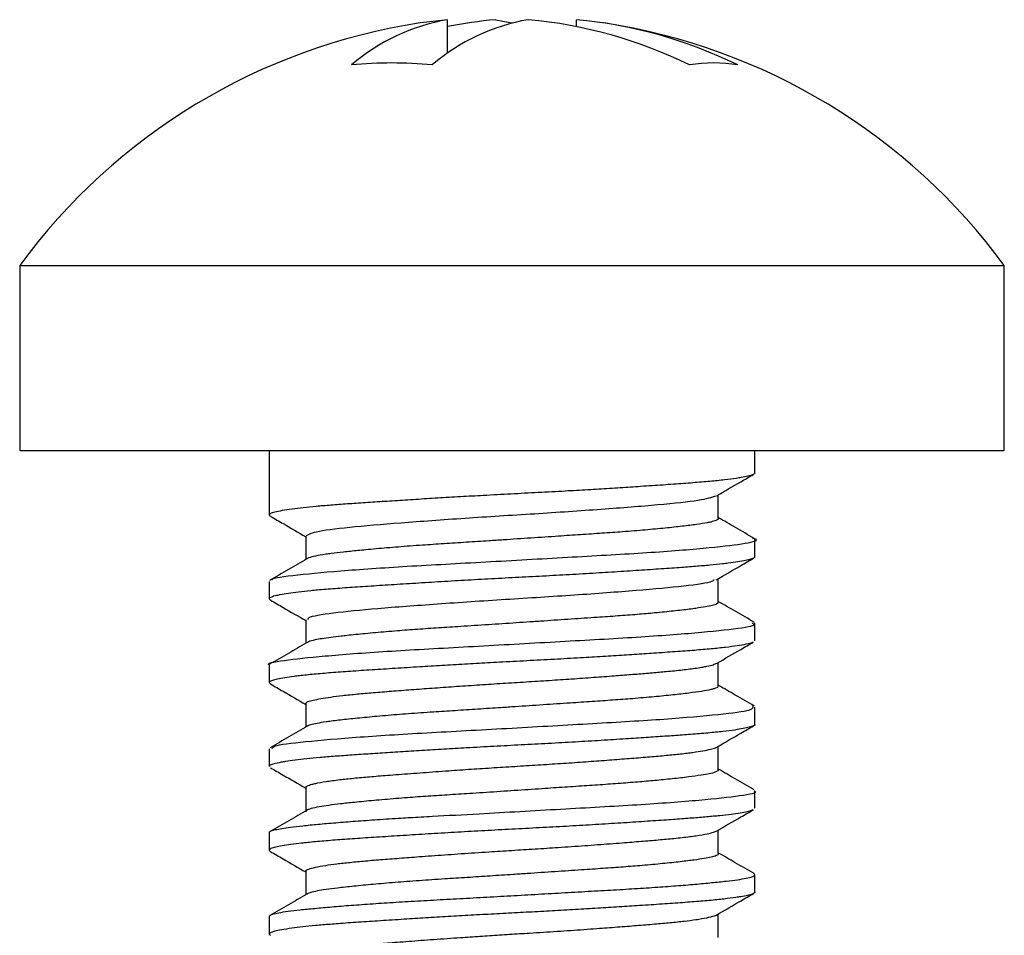
# Model space of a CAD drawing. Units: inches. Extents: x 5 to 302, y 4 to 193.
# Drawn here: x 145 to 145, y 40 to 40 of the extents above; entities that cross this region are included whole.
import ezdxf

# ---------------------------------------------------------------- set-up
doc = ezdxf.new("R2010")
doc.units = ezdxf.units.IN
doc.header["$LTSCALE"] = 18
doc.header["$MEASUREMENT"] = 0

msp = doc.modelspace()

# ---------------------------------------------------------------- linework, layer by layer
for p, q in [((144.6954898413079, 40.37179604650495), (144.6954898413079, 40.38430759156658)), ((144.7434742836784, 40.38171660404515), (144.743474283678, 40.38430759156685)), ((144.535982062493, 40.29265755127705), (144.535982062493, 40.22365755127704)), ((144.535982062493, 40.29265755127704), (144.6255306895359, 40.29265755127705)), ((144.6255306895359, 40.29265755127705), (144.902982062493, 40.29265755127704)), ((144.902982062493, 40.22365755127703), (144.902982062493, 40.29265755127705)), ((144.535982062493, 40.22365755127703), (144.625530689536, 40.22365755127704)), ((144.625530689536, 40.22365755127704), (144.902982062493, 40.22365755127704)), ((144.628982062493, 40.22365755127693), (144.628982062493, 40.19965186932532)), ((144.809982062493, 40.21527718867316), (144.809982062493, 40.22365755127693)), ((144.7963820624929, 40.19836838182291), (144.7963820624929, 40.20715324305089)), ((144.6425820624929, 40.19179228319513), (144.6425820624929, 40.1830352795945)), ((144.809982062493, 40.18402588255596), (144.809982062493, 40.19051939631787)), ((144.7963820624929, 40.16712007705974), (144.7963820624929, 40.17590303364063)), ((144.628982062493, 40.17489692458936), (144.628982062493, 40.16840185087554)), ((144.6425820624929, 40.16053398266887), (144.6425820624929, 40.15178557112085)), ((144.809982062493, 40.15277615285839), (144.809982062493, 40.15925940317841)), ((144.628982062493, 40.14363758597008), (144.628982062493, 40.13715218023955)), ((144.7963820624929, 40.13587012651409), (144.7963820624929, 40.14465259984439)), ((144.6425820624929, 40.12929080320244), (144.6425820624929, 40.12053942791372)), ((144.809982062493, 40.12152678333755), (144.809982062493, 40.12802367846967)), ((144.7963820624929, 40.10461830373252), (144.7963820624929, 40.11340206637382)), ((144.628982062493, 40.11238903368426), (144.628982062493, 40.10590096003897)), ((144.6425820624929, 40.09804112445259), (144.6425820624929, 40.08928909808473)), ((144.809982062493, 40.09027612620888), (144.809982062493, 40.09675651986133)), ((144.628982062493, 40.08113421407616), (144.628982062493, 40.07465088691637)), ((144.7963820624929, 40.07336842796587), (144.7963820624929, 40.08215156948204)), ((144.6425820624929, 40.06679083474123), (144.6425820624929, 40.05803869840534)), ((144.809982062493, 40.05902707396121), (144.809982062493, 40.0655092306967)), ((144.7963820624929, 40.04211847228876), (144.7963820624929, 40.05090122529476)), ((144.628982062493, 40.04988455451612), (144.628982062493, 40.04340171707707))]:
    msp.add_line(p, q)
at = {"flags": 128}
for points in [[(144.6954898413079, 40.38430759156658), (144.6877626052806, 40.38343099601774), (144.6853021468742, 40.38307566278035)], [(144.7134097217084, 40.38430759156684), (144.7180155145875, 40.38343099601801), (144.7194820624937, 40.38307566277994)]]:
    msp.add_lwpolyline(points, dxfattribs=at)
for centre, radius, start, end in [((144.7194820624932, 40.15812394912646), 0.2275336021506407, 98.63962971097888, 143.7528764347105), ((144.7082463999151, 40.310726885079), 0.07467831113991469, 99.83550639636681, 130.5975748014957), ((144.7383109618871, 40.31072688507529), 0.07467831114425416, 99.83550639751655, 130.5975748010525), ((144.7285822370075, 40.21610634749363), 0.1688841725215157, 95.15438927492119, 101.300066865286), ((144.7097181563953, 40.21233943339244), 0.1726957849550159, 63.90379394758957, 84.7385711378025), ((144.7276380367926, 40.21233943338314), 0.1726957849645212, 63.90379394780305, 84.73857113707967), ((144.7194820624932, 40.15812394912646), 0.2275336021505276, 36.24712356531911, 81.36037028901073), ((144.6746823614915, 40.21307131421523), 0.1550889616160564, 84.43776923341201, 95.56223076645088), ((144.7946434674159, 40.31278694530794), 0.05537281317019584, 80.68796079763975, 99.31203919940982)]:
    msp.add_arc(centre, radius, start, end)
for points, knots in [([(144.8099805031693, 40.21527718867316), (144.8099607423659, 40.21520160142373), (144.8099007237092, 40.21497202345091), (144.8091829288718, 40.21457908691585), (144.8075239294149, 40.21408971486223), (144.8053764615977, 40.2136570653655), (144.8025215873816, 40.21319470916364), (144.7988343725521, 40.21270575103173), (144.7942947493782, 40.21224415590085), (144.7891759891546, 40.21179832561046), (144.783500252824, 40.21135699518297), (144.7758772910564, 40.21081640081301), (144.7691143838973, 40.21036144527123), (144.7624315094171, 40.20992388944361), (144.7559227652967, 40.20950778087779), (144.7477480451217, 40.20900491738758), (144.7404791425544, 40.20858472015008), (144.7326246827279, 40.20815683659298), (144.7241766024672, 40.207712665081), (144.7156522913665, 40.20726306401442), (144.7091104608284, 40.20690752920267), (144.7031110317785, 40.20657394381216), (144.6960049452904, 40.20616459207796), (144.6876692881164, 40.20566034252203), (144.6809616898649, 40.20523818160343), (144.674495873138, 40.20482428643353), (144.6682925482346, 40.20442730937442), (144.6613155438411, 40.20396987867488), (144.6559568579028, 40.20359049887868), (144.6509855666436, 40.20320691125258), (144.6464053720408, 40.20281593946291), (144.6415720678534, 40.20232987445952), (144.6372442611272, 40.20180413945562), (144.6336099011189, 40.20124449269292), (144.6308675457581, 40.20067515888419), (144.6292832264076, 40.20013806063627), (144.6287537365237, 40.19963498927707), (144.6293013783754, 40.19929925033291), (144.6295510270384, 40.19914619998033)], [0, 0, 0, 0, 0.01454818345197655, 0.04418658557201595, 0.0739590296106261, 0.1038680434925538, 0.121085987021199, 0.1556704773469523, 0.1904746747104478, 0.2079675120490808, 0.2424441919892039, 0.2771374441111309, 0.3120513915229281, 0.3268206500257961, 0.3564535275211079, 0.38622584226937, 0.4161392241703064, 0.4333598224282691, 0.467949549407166, 0.5027585227666239, 0.5202536023285321, 0.5350244749962685, 0.5646597627720827, 0.5944325527100491, 0.6243447414301736, 0.6391745847385369, 0.6688878344087387, 0.6986467359730466, 0.7284698284297808, 0.7432390772312306, 0.7728720100880917, 0.8026445012727732, 0.8325580832784029, 0.8670340294475148, 0.9017263560116, 0.9366393875068071, 0.9711163561751284, 1, 1, 1, 1]), ([(144.7959121016414, 40.20688001549149), (144.7988623181451, 40.2085959666517), (144.8033613058496, 40.21121273839093), (144.8078635922331, 40.21382624087293), (144.8094134990003, 40.21472593601402)], [0, 0, 0, 0, 0.6557511816870856, 0.9999999999999999, 0.9999999999999999, 0.9999999999999999, 0.9999999999999999]), ([(144.6427152295498, 40.19179228319513), (144.6434608374685, 40.19231714386483), (144.6449762085668, 40.19338386897542), (144.6579343224459, 40.19515149647197), (144.6773321482918, 40.19669274847055), (144.7016733880128, 40.19850487374796), (144.7279794698868, 40.20010636754726), (144.7533785180443, 40.20182557601982), (144.7747592501018, 40.20351310864464), (144.7903840341628, 40.2051136972235), (144.7939396066932, 40.20626130752495), (144.7956881087973, 40.20682566080689)], [0, 0, 0, 0, 0.1083814419453833, 0.2202740885705142, 0.3322013247065622, 0.4440878533333628, 0.5560165488796681, 0.6679118583828801, 0.779819315651134, 0.8917230947866872, 1, 1, 1, 1]), ([(144.6295311862214, 40.19911202493179), (144.6310866440867, 40.19820912880092), (144.6354385917432, 40.19568295513321), (144.6397875156887, 40.19315353590449), (144.6425820624929, 40.19152817282368)], [0, 0, 0, 0, 0.3574164921515948, 1, 1, 1, 1]), ([(144.7963666624477, 40.19836838182291), (144.7963549964313, 40.19828757140013), (144.7963157248165, 40.19801553716862), (144.795549617217, 40.19756113909895), (144.7940064350641, 40.19710529069896), (144.7916913427069, 40.19662147704676), (144.7884482218306, 40.196106030375), (144.7840424851982, 40.19554606771671), (144.7789141372324, 40.19496354133651), (144.7730917451288, 40.19437665328282), (144.7664536971259, 40.1938049442477), (144.7597314049466, 40.19328364908367), (144.7531169877761, 40.19281010210789), (144.74510325938, 40.19227277090481), (144.7362641097751, 40.19168779823916), (144.7265928800703, 40.19103044320036), (144.7179093022522, 40.19044949447531), (144.7098400869768, 40.18991990799789), (144.7024215088457, 40.18944035460365), (144.6940758494966, 40.18890153580069), (144.6855256289422, 40.18833196018277), (144.6769632753708, 40.18770242818005), (144.6700555900894, 40.1871143476784), (144.6652001309301, 40.18666624128019), (144.661043562378, 40.18626191428043), (144.6565495057279, 40.18579026776526), (144.6527048281986, 40.18533195225372), (144.6491508278019, 40.18484540593417), (144.6460116608858, 40.18432712604805), (144.6440479201756, 40.18376481873097), (144.6430811740605, 40.18340241199906), (144.6430118105931, 40.18327409959321), (144.643005658617, 40.18326271932507)], [0, 0, 0, 0, 0.01561120736398163, 0.05255241406134618, 0.08973516471232093, 0.1084252160734097, 0.1525808141123845, 0.1971382152270326, 0.2195840432162749, 0.2637382433201558, 0.3082938511411261, 0.3307387539032154, 0.3681774931319704, 0.4052484836948665, 0.4419388836677048, 0.48609215398923, 0.5306468081918811, 0.5530911532440939, 0.58993102164378, 0.6269983347851259, 0.6642974306364393, 0.708449253872179, 0.7530027646091847, 0.7754464711207836, 0.7938362624615278, 0.8307779766052673, 0.8679612229676417, 0.8866515177022588, 0.9308091282369002, 0.9753685568058318, 0.9978153910652224, 0.9999999999999999, 0.9999999999999999, 0.9999999999999999, 0.9999999999999999]), ([(144.8097688384326, 40.19088598903453), (144.8074318532155, 40.1922431465435), (144.8029693612655, 40.19483464965376), (144.7985073434116, 40.19742883813547), (144.7963820624929, 40.19866446279232)], [0, 0, 0, 0, 0.5236951109911903, 1, 1, 1, 1]), ([(144.6301442224237, 40.17532503215093), (144.6300589920225, 40.17544363578062), (144.6295598240827, 40.17613826033564), (144.6387218121328, 40.17731142410739), (144.657048176879, 40.17902083905791), (144.6833052142282, 40.18075384316541), (144.7134217708712, 40.18231711683387), (144.7442932421908, 40.18414056125471), (144.7722846792223, 40.18566831378953), (144.7945678246759, 40.1874963505865), (144.8073660745411, 40.18907769135668), (144.8120225637482, 40.19028408119112), (144.809344165663, 40.19091552369127), (144.809059394444, 40.1909826595855)], [0, 0, 0, 0, 0.02208378659079416, 0.1293378665749536, 0.2365676360455658, 0.3438082705752621, 0.4510480552615714, 0.5582723691950316, 0.6655291640656881, 0.7727569880113991, 0.8800185642577227, 0.9872433974945058, 1, 1, 1, 1]), ([(144.8098597314448, 40.18402588255596), (144.8098605340952, 40.18390041373635), (144.8098619168344, 40.1836842665378), (144.8092235469942, 40.18338278123831), (144.8082738636408, 40.18304741074775), (144.8066011392143, 40.18263589690149), (144.8037851435679, 40.18213046918532), (144.8007755975748, 40.18170919870558), (144.797299524396, 40.18129829539949), (144.7933718190723, 40.18090577111605), (144.7879632207552, 40.18044952773096), (144.7815931107631, 40.17996892601589), (144.7741908235787, 40.17945106698117), (144.7657185420641, 40.17888572479588), (144.7566588125244, 40.17830308846293), (144.7471288277969, 40.17771572902153), (144.7372475436025, 40.1771523265755), (144.7271385714162, 40.17661769774054), (144.7169334834867, 40.17608211052133), (144.7067610221512, 40.17553175816968), (144.6967512628327, 40.17496003320353), (144.6870311793363, 40.17437219448019), (144.6777213110773, 40.17378183772664), (144.6703941498427, 40.1733119961419), (144.6634811686619, 40.17286331945034), (144.6570013682831, 40.17242234783072), (144.6511630166849, 40.17197411289264), (144.6470861378395, 40.17161914261766), (144.6435779028301, 40.17128600389265), (144.6398065797569, 40.17087740311452), (144.6360086918977, 40.17037546343351), (144.633410340076, 40.16994346438063), (144.631233113711, 40.16949615617214), (144.6296208641855, 40.16904398055853), (144.6289323063053, 40.16859921503644), (144.6290072478593, 40.16825079621158), (144.6291542107797, 40.16804955210111), (144.629443318918, 40.16793601450908), (144.6295296865255, 40.16790209650789)], [0, 0, 0, 0, 0.02421667734921381, 0.04171846824488002, 0.05649504325268522, 0.08614176426258745, 0.1159260285874168, 0.1458497431386481, 0.1606855767115433, 0.1904108518706065, 0.220181797196232, 0.2500169628315468, 0.2845021911348043, 0.3192037885048227, 0.3541257915930504, 0.3886160336199683, 0.4233227869118426, 0.4582503584825803, 0.4927399411136406, 0.5274461545481209, 0.5623731020198858, 0.5968604038617588, 0.6315640918745647, 0.6664884103743618, 0.6837149817289646, 0.7183170291828962, 0.7531390661964396, 0.7706408817266767, 0.7854210447092903, 0.8150718933605273, 0.8448532848986845, 0.8747683881293451, 0.8919958134674092, 0.926599512105695, 0.9614230642818392, 0.9789256019788917, 0.9937042749937136, 1, 1, 1, 1]), ([(144.6431401897314, 40.18335972040099), (144.6408059931157, 40.18200263761879), (144.6361360994351, 40.1792875997055), (144.6314664037813, 40.17657517757835), (144.6291308057616, 40.17521853076055)], [0, 0, 0, 0, 0.4998393486709085, 1, 1, 1, 1]), ([(144.7955857234623, 40.1754400728509), (144.7986471241607, 40.17722062577788), (144.8032743505734, 40.1799118845657), (144.8079045974783, 40.18259960373901), (144.8094714453089, 40.1835091118155)], [0, 0, 0, 0, 0.6616059871426526, 1, 1, 1, 1]), ([(144.6436655388349, 40.16053398266887), (144.6435051823862, 40.16083358065539), (144.6430559133123, 40.16167296136694), (144.6519397151581, 40.16318929517247), (144.6684909276287, 40.16480202483098), (144.6912196982503, 40.16649008190914), (144.7170435416598, 40.16823023601398), (144.7431435789851, 40.16981432035196), (144.766692736256, 40.17161708831092), (144.7843669829828, 40.17315479600843), (144.794197139316, 40.17459848411855), (144.7946732939794, 40.17536069978194), (144.7948065175348, 40.17557396049006)], [0, 0, 0, 0, 0.06205419796949743, 0.1738566318498883, 0.2856880563531722, 0.3974908283071813, 0.5093007104588618, 0.6211285992547724, 0.7329306866217487, 0.844771043799051, 0.9565684113985374, 1, 1, 1, 1]), ([(144.6295124041862, 40.16787233676331), (144.6310707848179, 40.16696776265807), (144.6354287833579, 40.16443812865856), (144.6397841410739, 40.16190508679593), (144.6425820624929, 40.16027783765939)], [0, 0, 0, 0, 0.3575909026425281, 1, 1, 1, 1]), ([(144.7962064970004, 40.16712007705974), (144.7962501088528, 40.16701192350175), (144.7963408778037, 40.16678682448701), (144.7956387882289, 40.16638183968744), (144.7942789343035, 40.16590455223862), (144.7917023580578, 40.16536748845377), (144.7879937633088, 40.16479690622049), (144.7829596561753, 40.16415985180634), (144.7775555746771, 40.16357080237135), (144.7719011567874, 40.16302709863894), (144.7661819961558, 40.16253080148881), (144.7589926511496, 40.16197653473555), (144.7507956784722, 40.16140042027074), (144.7415755860587, 40.16079143899816), (144.7331029534846, 40.16022242870344), (144.7245039479839, 40.15964057392812), (144.7158194787378, 40.15905989444416), (144.7071892581291, 40.15849805606246), (144.7006875595716, 40.15807863204482), (144.6948593034352, 40.15770127999415), (144.6881058055187, 40.15725640909805), (144.6816628398273, 40.1568020904966), (144.6750616959801, 40.15629058498678), (144.6684120117977, 40.15572330963257), (144.6623054072607, 40.15514095306123), (144.6582574667388, 40.15471856752298), (144.655091286445, 40.15436742216467), (144.6518710465459, 40.15397678797002), (144.6486151152331, 40.15351415430952), (144.6457328374199, 40.1529906023755), (144.6437397004595, 40.15248762409775), (144.6433026007597, 40.15213571994785), (144.6431528586996, 40.15201516426591)], [0, 0, 0, 0, 0.02076082835493583, 0.04320932288477076, 0.0800610639609613, 0.1171351032153915, 0.154435620928846, 0.1985953801197768, 0.2431568195246528, 0.2656045122042936, 0.3024810092579786, 0.3395516242625647, 0.3768197979627124, 0.4209843834550237, 0.4655508316794325, 0.4880011602174044, 0.5321668203797707, 0.576734036907231, 0.5991848176905382, 0.6175772050561142, 0.6545242538313564, 0.691712949455195, 0.710406005368124, 0.7545654553644774, 0.7991262509884305, 0.8215736751004074, 0.837376858620633, 0.8690712620709032, 0.900885184827059, 0.9328257069094477, 0.976987362284364, 1, 1, 1, 1]), ([(144.8098535131262, 40.15957926110321), (144.8075193629169, 40.16093502886794), (144.8030288447771, 40.1635433013418), (144.7985383967533, 40.16615378354249), (144.7963820624929, 40.16740734937284)], [0, 0, 0, 0, 0.5197952968159496, 1, 1, 1, 1]), ([(144.6292339706617, 40.14363758597008), (144.6291507353108, 40.14366637327801), (144.6274626120668, 40.14425021803979), (144.6337319627313, 40.14547036660638), (144.6483497922884, 40.14702355391108), (144.6721405874312, 40.14887191638096), (144.7009884758257, 40.15039115069116), (144.7320133567582, 40.15217921927379), (144.7615472201882, 40.15379748627691), (144.7865460897302, 40.15548345519532), (144.8031439235103, 40.15724140922267), (144.8107708729118, 40.15839147797206), (144.809316513439, 40.15911653331172), (144.8090299364943, 40.15925940317841)], [0, 0, 0, 0, 0.005577937870151571, 0.1131279734444486, 0.2206924451927064, 0.3282393744397966, 0.4358219841391966, 0.5433646363891264, 0.6509349328078309, 0.7584851652250735, 0.8660420852369064, 0.9736040156153707, 1, 1, 1, 1]), ([(144.8094048738287, 40.15228034455949), (144.8093174104351, 40.15221979920066), (144.8089191148609, 40.15194408444175), (144.807003600849, 40.15146351269993), (144.8035944987621, 40.15084233111029), (144.7992374264571, 40.15025337866359), (144.7947701778795, 40.14978924460257), (144.7897181587042, 40.14934273768631), (144.7841075693172, 40.14890183904902), (144.7777949094133, 40.14845156418622), (144.7725748727016, 40.14809463848743), (144.7675733749993, 40.14775973771302), (144.7612919725216, 40.14734925503129), (144.7533399401559, 40.14684644298102), (144.7462178729073, 40.14641552044), (144.7384807224149, 40.14597242913054), (144.7301110891436, 40.14552326708134), (144.721602079038, 40.14507778261431), (144.7150352919921, 40.144728642883), (144.7089921784244, 40.14440188633116), (144.7017997380966, 40.14400110622538), (144.6933063271366, 40.14350392793591), (144.6862028978867, 40.14306809437894), (144.6788913963336, 40.14260682323319), (144.6714434149625, 40.14212857596735), (144.6644786332512, 40.14168007016318), (144.6579762837691, 40.14123702742057), (144.6519541876537, 40.14079308058017), (144.6455776429044, 40.14024352393459), (144.6411682703105, 40.13978069266363), (144.637574700194, 40.13933797115494), (144.6346813261888, 40.13891992719579), (144.6319891450925, 40.13842207746904), (144.6303701240782, 40.1380153721128), (144.6292690090356, 40.13759337989033), (144.6287471152397, 40.13717044146667), (144.6292596623709, 40.13682432385183), (144.6295015095082, 40.13666100705769)], [0, 0, 0, 0, 0.01183847019149157, 0.05391067155048773, 0.0895383925081002, 0.1253896609068473, 0.1614689040739669, 0.1792643240614075, 0.2150089727146177, 0.2509808615112176, 0.2690605933937831, 0.2843197419357805, 0.3149385787339842, 0.3457084188084988, 0.376629633746998, 0.3944266063922556, 0.4301743859959907, 0.4661493939765056, 0.4842306906040629, 0.4994956366304765, 0.530122221673595, 0.5608909529246426, 0.5918037755835694, 0.609599256927241, 0.6453439056013244, 0.6813158166926694, 0.6993955705592414, 0.735022895022125, 0.7708740122106253, 0.8069531516995777, 0.8222203377109556, 0.8528497309813418, 0.8836175382265885, 0.914526541516476, 0.9323216823390076, 0.9680657516445172, 1, 1, 1, 1]), ([(144.6428382521231, 40.15193446642768), (144.640608579581, 40.15063838870035), (144.6360466027834, 40.14798657485407), (144.6314833580902, 40.14533666617869), (144.6291504056248, 40.14398190407569)], [0, 0, 0, 0, 0.4887513990255912, 1, 1, 1, 1]), ([(144.7959252634723, 40.14438704578791), (144.798877750136, 40.14610415932673), (144.803378596339, 40.14872177113388), (144.8078819485574, 40.15133578851), (144.8094311702041, 40.1522350502394)], [0, 0, 0, 0, 0.6559847927515595, 0.9999999999999999, 0.9999999999999999, 0.9999999999999999, 0.9999999999999999]), ([(144.6427047646762, 40.12929080320244), (144.6426749275594, 40.1293676682582), (144.6425751844756, 40.1296246219625), (144.6434380973386, 40.13005550081697), (144.6452482901469, 40.13060819875757), (144.6480638267938, 40.13118886661578), (144.651768265933, 40.13177111581969), (144.6563321225934, 40.13234163740604), (144.6616704221144, 40.13289109484084), (144.6677317151369, 40.1334264087582), (144.674476616657, 40.13396128331452), (144.6806356222668, 40.13442591554793), (144.6870842179792, 40.13490985354087), (144.6937425987115, 40.13539794106408), (144.7006951881175, 40.13588358402281), (144.706367056785, 40.13626407670684), (144.7120776866284, 40.13663776087067), (144.7192903004564, 40.13709433207703), (144.7265288055705, 40.13754349239188), (144.7322620590938, 40.13790508423395), (144.7379215635227, 40.1382700194374), (144.7448628991652, 40.13874513816909), (144.7515574024804, 40.13923263042325), (144.7576172226255, 40.13968800438434), (144.7630685794095, 40.14010931691687), (144.7689860754829, 40.14058508106582), (144.7735431411953, 40.14097264497919), (144.7783279941647, 40.14140667013172), (144.7832779353562, 40.14190112594089), (144.7876778123834, 40.14246510739995), (144.7904992628149, 40.14292469250766), (144.7926857758716, 40.14334352840338), (144.7946479118565, 40.14380977015114), (144.7954257524509, 40.14416604764169), (144.7957962393314, 40.14433574325416)], [0, 0, 0, 0, 0.01576517716009819, 0.05270172031257739, 0.08997654992014455, 0.1275971293973279, 0.1645325056594791, 0.2018059018752932, 0.239424940497948, 0.2757360112842744, 0.313009408752825, 0.3512708712582424, 0.3697648105740601, 0.4069148636293042, 0.4443059030564347, 0.4631001067193631, 0.4816043865753384, 0.5187735650546681, 0.5561804681087118, 0.5749818328564205, 0.593478742797242, 0.6306330368673005, 0.6680246119566416, 0.6868180774866255, 0.7186815128361841, 0.7506266290000911, 0.7826376317337621, 0.7986854278914746, 0.8410608474541771, 0.8860827386856978, 0.9104993415878982, 0.9290155728894184, 0.9661899891117215, 1, 1, 1, 1]), ([(144.6294871556689, 40.13663627505354), (144.6310489943243, 40.13572969741411), (144.6354151696092, 40.13319532751037), (144.6397791412409, 40.13065740864742), (144.6425820624929, 40.12902733693353)], [0, 0, 0, 0, 0.3577132280814897, 1, 1, 1, 1]), ([(144.7962088019129, 40.13587012651409), (144.7962421869027, 40.13575467337166), (144.7963426306728, 40.13540731520425), (144.7952453766765, 40.13496093705304), (144.7932397799764, 40.13441716936952), (144.7903441630536, 40.13388305398758), (144.7863857425016, 40.13334002918437), (144.7816724018822, 40.13276752557864), (144.7762362098215, 40.13217962092207), (144.7699375142877, 40.13159962939351), (144.7646693316412, 40.13116643254462), (144.7596505341683, 40.13077838578401), (144.7533499984903, 40.13032632591889), (144.7466692516577, 40.12987724718757), (144.7392539333439, 40.12938625842725), (144.7310601576824, 40.12883437797246), (144.7224047954739, 40.12824918537624), (144.7142667890779, 40.12770935295529), (144.7067418467145, 40.12721861828951), (144.6982751051494, 40.12667359889678), (144.6895809877227, 40.12610609837852), (144.6807910971374, 40.12549717537246), (144.6735870145843, 40.12491837730983), (144.6669321732224, 40.12433303836732), (144.6608543364266, 40.12375101659129), (144.6556666986615, 40.12318939583192), (144.6522540207449, 40.12276957487403), (144.6494776534423, 40.12239115717048), (144.6467030748974, 40.12194399157351), (144.6447577437885, 40.12148277018397), (144.6435971763894, 40.12111902629698), (144.643391414737, 40.12094471092735), (144.6433010886993, 40.12086818929922)], [0, 0, 0, 0, 0.0223354151075667, 0.06719946028710275, 0.08979979059205341, 0.1342612854963408, 0.1791262470469218, 0.2017267316452765, 0.2461794515459393, 0.2910361882182529, 0.3136327136080685, 0.3321535445541358, 0.3693561229494673, 0.4067969252704472, 0.4256154003096055, 0.4700698522950221, 0.5149285724267568, 0.5375260561018441, 0.575219789882622, 0.6125432221641245, 0.6494834734134326, 0.6939372910850188, 0.7387957005308589, 0.7613930714711031, 0.8058524141055207, 0.8507159997271091, 0.8733160797671361, 0.8918306290214206, 0.9290230689712545, 0.9664587497288384, 0.985275933582057, 1, 1, 1, 1]), ([(144.8097226527645, 40.12841402393671), (144.8073896473643, 40.12976867428525), (144.8029415776851, 40.13235142833322), (144.7984959605726, 40.13493600075071), (144.7963820624929, 40.13616496908774)], [0, 0, 0, 0, 0.5244983933402092, 0.9999999999999999, 0.9999999999999999, 0.9999999999999999, 0.9999999999999999]), ([(144.6301529000982, 40.11238903368426), (144.6301112463205, 40.11277036178215), (144.6300054963699, 40.11373847151384), (144.6414581422977, 40.11510873478068), (144.6617258124851, 40.11689021227213), (144.6889305595967, 40.11853853862706), (144.719486809416, 40.1201721292723), (144.7500475249708, 40.1219479333915), (144.777215859955, 40.12349648824242), (144.7976231950479, 40.12534334994388), (144.8097938225132, 40.12684605799804), (144.8094295488706, 40.12797216106314), (144.809253209458, 40.12851729068492)], [0, 0, 0, 0, 0.06778685336614518, 0.1720961890476057, 0.2763735309487237, 0.3806754176566847, 0.4849551561787483, 0.5892337839510374, 0.6935308413255251, 0.7978082597172067, 0.9021220079012789, 1, 1, 1, 1]), ([(144.8099239018286, 40.12152678333755), (144.8099437328151, 40.12150641186605), (144.8100514417885, 40.12139576733113), (144.8097953631755, 40.12120563686669), (144.8092698022448, 40.1208772982588), (144.8080511646766, 40.12047406306485), (144.8057891178804, 40.11997463278344), (144.8025455705298, 40.11944059288059), (144.7982021290206, 40.11888353600036), (144.7926438186807, 40.11833576869139), (144.7873812026796, 40.1179062420797), (144.781977928145, 40.11749983488488), (144.7765549424924, 40.11711444516474), (144.7694957447859, 40.11663608071103), (144.7615621116818, 40.11611619742613), (144.7527377204889, 40.11555796080975), (144.7430479792435, 40.11497570319529), (144.7330559053181, 40.11442838464421), (144.7228911323292, 40.11389554414586), (144.7126835209561, 40.11335526824651), (144.7044764695669, 40.11290175324218), (144.6968855398788, 40.1124647396668), (144.689905351204, 40.1120478639854), (144.68177867201, 40.11154113038779), (144.6752910971361, 40.11112509839352), (144.6690772998204, 40.11072677092795), (144.6631572662251, 40.11034318219004), (144.6565691817615, 40.10988839162361), (144.6515775536454, 40.10950508667442), (144.6470032874518, 40.10911506354792), (144.642838408405, 40.1087157692451), (144.6385223448195, 40.10821941054823), (144.6354539744464, 40.10778497028397), (144.6327744567346, 40.10732685652559), (144.630595786764, 40.10685740962418), (144.6294307524841, 40.10640997130565), (144.6289575311051, 40.10609297208723), (144.6290597371236, 40.10595122729914), (144.6290959826645, 40.10590096003897)], [0, 0, 0, 0, 0.004083558141002501, 0.02217922212346823, 0.03743804869227235, 0.06805325153394674, 0.09881259379621936, 0.1297176511015959, 0.1653413365041161, 0.2011886773665725, 0.2372640327138178, 0.2525264204737928, 0.2831462888479032, 0.3139046653738233, 0.3448041785399559, 0.3804196616698441, 0.4162586298183529, 0.4523255286651148, 0.4879465517987497, 0.5237913312685054, 0.559864137844002, 0.5751263714717524, 0.6057458545325013, 0.6365036950940711, 0.6674025692585089, 0.6827239008865265, 0.7134219446613607, 0.7441671350913559, 0.7749786478429592, 0.7901455096475799, 0.8206442631189202, 0.8514421592694369, 0.8825128200793609, 0.9003023123065578, 0.9360349630477296, 0.9719947870396647, 0.9900684508754025, 1, 1, 1, 1]), ([(144.643307447398, 40.12096112153481), (144.6409755162573, 40.11960515175372), (144.6363103802937, 40.11689247157165), (144.6316422449598, 40.11418201233976), (144.6293075400423, 40.11282641271706)], [0, 0, 0, 0, 0.4998634892734441, 1, 1, 1, 1]), ([(144.7956105705628, 40.11295358766507), (144.7986735886876, 40.11473489660461), (144.8033063123473, 40.11742907330661), (144.8079411291027, 40.12011942256452), (144.8095115438412, 40.12103099347428)], [0, 0, 0, 0, 0.6611700480584297, 0.9999999999999999, 0.9999999999999999, 0.9999999999999999, 0.9999999999999999]), ([(144.6426882275049, 40.09804112445259), (144.6426887674721, 40.09816318901638), (144.6426901100977, 40.09846670189657), (144.6436124961423, 40.09885822440847), (144.6449094639543, 40.09924581874704), (144.6467421604382, 40.09968195448251), (144.6499635813115, 40.10026663494319), (144.6541090673085, 40.10082395265746), (144.6585896864449, 40.10132908299998), (144.6632218098611, 40.10178549839304), (144.6684653834898, 40.10223290476722), (144.6731983921463, 40.10260927498245), (144.6786148073765, 40.10302431829333), (144.6861763798477, 40.10359451813239), (144.693981686173, 40.1041642032468), (144.7014702151111, 40.10468650417261), (144.7085505030872, 40.10516123680362), (144.7157702166698, 40.10562232204226), (144.7215584478905, 40.10598458968217), (144.7273193266663, 40.10634361533423), (144.7344729902261, 40.10679204123203), (144.7414895541261, 40.10726175660349), (144.7469501765563, 40.10764846695876), (144.752277156302, 40.10803566248847), (144.7586907743648, 40.10851820836692), (144.7647104505479, 40.10898974935909), (144.7692286021232, 40.10935801609647), (144.7735230605778, 40.10972015887506), (144.7784761328247, 40.11016597914437), (144.7828196965057, 40.11061520590386), (144.7858823965487, 40.1109862423508), (144.7886551217838, 40.11136700411219), (144.7915759073583, 40.11185434941994), (144.793766847523, 40.11234188630871), (144.7949901322891, 40.11272371196548), (144.7956238518024, 40.11294346138705), (144.7957554982889, 40.11306401814142), (144.7957876134163, 40.11309342793145)], [0, 0, 0, 0, 0.02514574233530073, 0.06252475282787799, 0.08130965893356705, 0.1034666293006437, 0.1480558906258015, 0.1930542648724318, 0.2115498276101203, 0.2486987713426528, 0.2860797684507206, 0.3048666947019656, 0.3270230078108572, 0.3716111761492804, 0.4166086179292816, 0.4350971939107675, 0.4722358072396695, 0.5096141202705688, 0.5284016673149047, 0.5468911255052041, 0.5840298745717454, 0.6214048226318025, 0.640189730902691, 0.6586776869778267, 0.6958132052066401, 0.7331846467063451, 0.7519677712393745, 0.7704596419145182, 0.8076032905739952, 0.8449832334308504, 0.8637707238082284, 0.8822569582935478, 0.9193890658174665, 0.9567569313233683, 0.9755381693002998, 0.9940325425282964, 1, 1, 1, 1]), ([(144.6294840993198, 40.1053873690725), (144.631040837369, 40.10448373839611), (144.6354077775691, 40.10194888603039), (144.6397729791645, 40.09941037888836), (144.6425820624929, 40.09777680528676)], [0, 0, 0, 0, 0.3564825662511206, 1, 1, 1, 1]), ([(144.796358237756, 40.10461830373252), (144.7963662751548, 40.1046101549648), (144.7964898950143, 40.10448482218629), (144.7961101197516, 40.10417294012317), (144.7952529443657, 40.1036872842005), (144.7931436349993, 40.10314478368976), (144.789942117991, 40.10257512535243), (144.7854077166742, 40.10195825102761), (144.7804099544337, 40.10137497340743), (144.7760466298939, 40.10092554941653), (144.7717974665196, 40.10051854215919), (144.7663192818787, 40.10004198804116), (144.7603261818337, 40.09957895483663), (144.755280552519, 40.09921574645419), (144.7501000428448, 40.09885637738124), (144.7433695620423, 40.09840871309882), (144.736364313428, 40.09794278343657), (144.7286884095888, 40.09742342061531), (144.7203221538872, 40.09685882911254), (144.7116493825122, 40.0962876907976), (144.703641965273, 40.09576886759409), (144.696335198082, 40.09529833489415), (144.6882141365346, 40.09476372247188), (144.6799958210522, 40.0941850403207), (144.6718713475794, 40.09352858939206), (144.6654144236362, 40.09294128612554), (144.6599792526928, 40.09240373978678), (144.6554487223975, 40.09191604645851), (144.6510302169613, 40.09137015263738), (144.6472521596032, 40.09079761086605), (144.6443615757728, 40.09017674674025), (144.6429904083933, 40.089594378101), (144.6425840661893, 40.08919867350399), (144.6426059061813, 40.08903800327889), (144.6426119518204, 40.08899352733716)], [0, 0, 0, 0, 0.0015105807482952, 0.02323360891186281, 0.05889330512170638, 0.09476806365890329, 0.1308619576313499, 0.1735951708011302, 0.2167172759766514, 0.2384399525246505, 0.2562382253941927, 0.2919908012967612, 0.3279753641922333, 0.3460626817780264, 0.3638601846229102, 0.3996121945801914, 0.4355980137801138, 0.4536863978423514, 0.4964219975683146, 0.5395460053948588, 0.5612697038061568, 0.5971079183513157, 0.6329829542373538, 0.6688936955394462, 0.7116259801399514, 0.7547467365271575, 0.7764687011870673, 0.8121300828658506, 0.8480065381604384, 0.8841021415090333, 0.9268372192754333, 0.9699611798480928, 0.9916848015008021, 1, 1, 1, 1]), ([(144.8096362846194, 40.09721235347973), (144.8072999904453, 40.09856877170357), (144.8028805872145, 40.10113461257542), (144.7984638941149, 40.10370283739577), (144.7963820624929, 40.10491338373049)], [0, 0, 0, 0, 0.528644717884544, 1, 1, 1, 1]), ([(144.6290795227498, 40.08113421407616), (144.6290505486279, 40.08119374553272), (144.6289813969747, 40.08133582744462), (144.6292736209517, 40.08156405425088), (144.6298772759122, 40.08189811350804), (144.6311899122801, 40.08231305464538), (144.6335731749857, 40.08278595684367), (144.6369299157008, 40.083268599832), (144.6413855603608, 40.0837782280027), (144.6470596542296, 40.08433029550274), (144.6536538135179, 40.0849037180014), (144.6610806066064, 40.08549237756816), (144.6692436671749, 40.08608192277745), (144.6761872013853, 40.08652325789686), (144.6830472384376, 40.08692681873429), (144.6925054453215, 40.0874574562786), (144.7111999638538, 40.08846070925463), (144.7379896612504, 40.09003268071709), (144.766827769475, 40.09158981066209), (144.7906217543251, 40.09335357749538), (144.8052337135456, 40.09502714882456), (144.8115025765299, 40.09612348061047), (144.809814560321, 40.09672696458993), (144.8097318907244, 40.09675651986133)], [0, 0, 0, 0, 0.01114394117329829, 0.02659690454905743, 0.04197596171948988, 0.07277250041790234, 0.1035773965994822, 0.1344170030431889, 0.1700996524262043, 0.2060299298726815, 0.2422127531759159, 0.2778937428609309, 0.3138220714687511, 0.3500028303693302, 0.3628817655193635, 0.3945697441891106, 0.4577542320318395, 0.5650830456084553, 0.6724478537442348, 0.7797805997185396, 0.8871351088480127, 0.9944725086288599, 1, 1, 1, 1]), ([(144.809405658098, 40.08979985633427), (144.8092919975102, 40.08971688942527), (144.8090517913795, 40.08954155019304), (144.8081555101631, 40.08927886597262), (144.8067949291589, 40.08893644466543), (144.8046248947365, 40.08851806396628), (144.8012341804592, 40.08801165421317), (144.7977630530016, 40.08759867886203), (144.7938431073929, 40.08720438232304), (144.7894914414431, 40.08682240759461), (144.7836123293709, 40.08636738633127), (144.7767912718257, 40.0858800799769), (144.7689676510519, 40.08535009802175), (144.7601172594285, 40.08477278779302), (144.7523012132697, 40.08428285328933), (144.7442528665097, 40.0837995582698), (144.7359991933188, 40.08333512767679), (144.7275429947341, 40.08288950569601), (144.7190534490828, 40.08244288088039), (144.7105595008126, 40.08199028894865), (144.7004747031509, 40.08142669941871), (144.6906310519045, 40.08084357676366), (144.681153979561, 40.08025203835747), (144.6721593774499, 40.07967422592505), (144.6637640735758, 40.07913509092955), (144.6560750361224, 40.07860537753184), (144.6491874423258, 40.07806665309507), (144.6443249971284, 40.07761345336678), (144.6402829990872, 40.07717685669605), (144.6369565406492, 40.07676110695495), (144.6337260299881, 40.07625812533843), (144.6316352165144, 40.07583550754917), (144.6300046969405, 40.07540575970578), (144.6289928429744, 40.07496084137708), (144.6288742665651, 40.07452629743155), (144.6292957441736, 40.07426268315547), (144.6294224303493, 40.07418344695454)], [0, 0, 0, 0, 0.01623972701770365, 0.03432044536112275, 0.04958948868434216, 0.08022262564543614, 0.1109941765272622, 0.141906840637911, 0.1572479530308366, 0.1879757536003588, 0.2187281538240738, 0.2495284101203815, 0.2851580666774244, 0.3210109457629777, 0.357091193656898, 0.3748890583541865, 0.4106385638901086, 0.446615364681337, 0.4646975655946829, 0.5003289616008553, 0.5361841410036035, 0.5722672959835561, 0.6079016522373668, 0.6437596340258448, 0.6798457476754298, 0.7154807736216358, 0.7513396571801767, 0.7874266659649045, 0.802736450095405, 0.8334205605171361, 0.8641729976194542, 0.8950091010961596, 0.9128086422145993, 0.9485607870300289, 0.9845385922368374, 1, 1, 1, 1]), ([(144.6430849153611, 40.08958140919929), (144.6408282469289, 40.08826927685676), (144.6362353400813, 40.08559874647008), (144.6316402697524, 40.08293091858179), (144.6293029308557, 40.08157389519661)], [0, 0, 0, 0, 0.491337731664753, 1, 1, 1, 1]), ([(144.7958949265571, 40.08186840008765), (144.7988697342327, 40.08359832334254), (144.8033843300458, 40.08622367097338), (144.8079004852945, 40.08884519771107), (144.8094408053069, 40.08973931889926)], [0, 0, 0, 0, 0.6589311200466024, 1, 1, 1, 1]), ([(144.6427028860759, 40.06679083474123), (144.6426708027593, 40.06687030807741), (144.6426017272287, 40.06704141454226), (144.64300938334, 40.06731671236913), (144.6439064346485, 40.06773045894977), (144.6459888178654, 40.06829038478496), (144.6495984579252, 40.06895397525023), (144.6540393274018, 40.06956982430776), (144.6590280730843, 40.07013131748609), (144.6647873317302, 40.07067534398696), (144.6712405502248, 40.07121029751564), (144.6783033190179, 40.07175045249758), (144.684881819938, 40.07224600851998), (144.6922692035155, 40.07279087142469), (144.7005239087526, 40.07337638591387), (144.7102047166032, 40.07401951530527), (144.719453134691, 40.07460441029366), (144.7281221331222, 40.07514254451431), (144.7355440928455, 40.07561293123629), (144.7433565840792, 40.07613944644328), (144.7514852204428, 40.07672365161218), (144.7588766490076, 40.07728327296967), (144.7653522760037, 40.07779122358956), (144.7709903609315, 40.07825018016577), (144.7761000434733, 40.07869874623699), (144.780000581773, 40.07907448950937), (144.7839376674251, 40.0794873672241), (144.7883698956291, 40.08005115695934), (144.7921712584325, 40.08071802598406), (144.7946922758028, 40.08132342062156), (144.7954644666425, 40.08168160753888), (144.7958360083458, 40.08185395013932)], [0, 0, 0, 0, 0.01628271411715205, 0.0350567597199373, 0.05720212027346439, 0.1017682045262069, 0.1467434415878743, 0.1837420273165147, 0.2209777221649363, 0.2584552336908048, 0.2954538060749941, 0.3326886804773262, 0.3701644417683487, 0.3923084474141891, 0.4368714490893922, 0.481843359517889, 0.518853363137003, 0.5560979467312637, 0.5935816269284389, 0.6157262009623019, 0.6602905790083692, 0.7052638433266794, 0.723750552157921, 0.7608797405621076, 0.798236857045552, 0.8170107578950573, 0.8391548343521226, 0.8837183803733045, 0.9286910634044152, 0.9656895130076715, 1, 1, 1, 1]), ([(144.6294177542159, 40.07417539071969), (144.6309898209784, 40.07326283461883), (144.6353786302043, 40.07071521086009), (144.6397661485304, 40.06816384312867), (144.6425820624929, 40.0665263725851)], [0, 0, 0, 0, 0.3581989286000057, 0.9999999999999999, 0.9999999999999999, 0.9999999999999999, 0.9999999999999999]), ([(144.7963385200588, 40.07336842796587), (144.7963528888004, 40.07335288219566), (144.7965822526551, 40.07310472979119), (144.7958980234301, 40.07274896608126), (144.7947851984369, 40.07233108968851), (144.7933862774557, 40.07196293931155), (144.7911546602022, 40.07152301544831), (144.7880781324827, 40.07106813176875), (144.78410536523, 40.07055512466675), (144.7791865080296, 40.06998447608394), (144.7732478412444, 40.06939868303908), (144.7682263662339, 40.06895873513308), (144.7634148844017, 40.06856443536389), (144.7573317344716, 40.06810614063219), (144.7508265785162, 40.06765622139428), (144.7435639375744, 40.06717070520403), (144.7354888769115, 40.06663580810555), (144.7268906463694, 40.06605111588079), (144.7202404965003, 40.06560566407546), (144.7141812631149, 40.0652038652664), (144.70699936214, 40.06473526363955), (144.6999248312617, 40.06427986698343), (144.6924860118681, 40.06379617939545), (144.6847513562935, 40.06328065110879), (144.677275483875, 40.0627197924967), (144.6703082209307, 40.06213699850969), (144.6638795986341, 40.0615502464558), (144.6582940853279, 40.06097896465386), (144.653721741093, 40.06045804561433), (144.6500495698055, 40.05998475642494), (144.64675298915, 40.05944730497812), (144.644252585111, 40.05889075729856), (144.6434936446946, 40.05849774585025), (144.6431057928625, 40.05829689976675)], [0, 0, 0, 0, 0.002984496913196696, 0.04764061706067368, 0.07013613995752059, 0.08735029843243339, 0.1231271244684759, 0.1616087701667869, 0.1815921043311487, 0.2258415466640642, 0.2704931971522166, 0.2929863574751749, 0.3114228877365064, 0.3484561085108644, 0.385726463840318, 0.4044592690006736, 0.4487113980427413, 0.4933661573074428, 0.5158609002399144, 0.5342914071785778, 0.5713149261510434, 0.6085805317538691, 0.6273122316133273, 0.6715658788625454, 0.716222219566272, 0.7387178824403637, 0.7829705297030022, 0.8276253547932823, 0.850120199703183, 0.8876420185053749, 0.9247952703386645, 0.9615670854433573, 0.9999999999999999, 0.9999999999999999, 0.9999999999999999, 0.9999999999999999]), ([(144.8097183187283, 40.06591656839417), (144.8073808151067, 40.06727382358394), (144.8029348271639, 40.06985535550257), (144.7984899975048, 40.07243959545542), (144.7963820624929, 40.07366515645401)], [0, 0, 0, 0, 0.5257557266561961, 0.9999999999999999, 0.9999999999999999, 0.9999999999999999, 0.9999999999999999]), ([(144.6291231609233, 40.04988455451612), (144.6290991073096, 40.04998571746152), (144.6290292660489, 40.0502794507758), (144.6301629027089, 40.05077704179532), (144.6324285932542, 40.05134468872681), (144.6358552098536, 40.05188111276139), (144.6403233846858, 40.05241566847008), (144.6448951507043, 40.05287303105653), (144.6500392316669, 40.05334239596325), (144.6557343783994, 40.05382408717399), (144.6621217072989, 40.05431730020111), (144.6689429607354, 40.05480572991167), (144.6761727322782, 40.05527861470333), (144.6854037652191, 40.05581266353219), (144.6950681981156, 40.05634333753833), (144.7050394557069, 40.05688648557573), (144.7151903919271, 40.05745019715081), (144.7237058503842, 40.05793584036581), (144.7321570014331, 40.05842331202745), (144.7405175376851, 40.05890766486965), (144.7486832924072, 40.05936443243831), (144.7550169277246, 40.05972225557121), (144.7611807333217, 40.06007829143524), (144.7685722736249, 40.06052794985126), (144.7754671067882, 40.06099498312522), (144.7806145409942, 40.06137860597657), (144.7854875993475, 40.06176643483874), (144.7910709600153, 40.06225820674), (144.7959153450051, 40.06274530839365), (144.800136012764, 40.06320801987025), (144.8037246549718, 40.06365273590681), (144.8069657692973, 40.06418347766481), (144.8090085403437, 40.0647027792272), (144.8099519548937, 40.06521347373545), (144.8101128018333, 40.06564564006398), (144.8096287140781, 40.06591508004762), (144.8094448712644, 40.06601740571933)], [0, 0, 0, 0, 0.018255591057903, 0.05300631811471762, 0.08797926879868216, 0.12252167562669, 0.157282434752392, 0.1922657319885966, 0.2095132691658772, 0.244156419802296, 0.2790177593117748, 0.2965387315632101, 0.3310836620007475, 0.3658470525646067, 0.40083306526357, 0.435365482602766, 0.470116084258729, 0.5050889601561798, 0.5223382129994442, 0.5569847544459766, 0.5918496787977701, 0.6093725766611868, 0.626621870347486, 0.6612686331276579, 0.6961338127111097, 0.7136568011922612, 0.7309047174593494, 0.7655485535667272, 0.80041055953996, 0.8179319534817354, 0.8524744979404353, 0.8872354137486622, 0.9222188869244718, 0.9519697426402453, 0.9817594691009099, 1, 1, 1, 1]), ([(144.8099623056569, 40.05902707396121), (144.8099690100664, 40.05902072953111), (144.810056179897, 40.05893824010391), (144.8097839289877, 40.05869964355708), (144.8091516868209, 40.05830568669982), (144.8074124687432, 40.05781532906819), (144.8052405914127, 40.0573823508838), (144.8023486729904, 40.05691995306216), (144.7986259995867, 40.05643160805698), (144.7940520140044, 40.05597145729971), (144.788901229974, 40.05552603743409), (144.783195616418, 40.05508460560609), (144.7755407107041, 40.05454327526279), (144.7687553833227, 40.05408759698593), (144.7620539266901, 40.05364950617903), (144.7555300176493, 40.05323314691476), (144.7473402162786, 40.05273042028871), (144.7388778259463, 40.05224339576692), (144.7302345055388, 40.0517804142851), (144.7215086372344, 40.05132272230359), (144.7142191778609, 40.05093575528445), (144.7084327008038, 40.05062007797343), (144.7026900504175, 40.05030006004506), (144.6955913991381, 40.0498901327972), (144.687268436617, 40.04938552293514), (144.6803598102454, 40.04895003435357), (144.6732936673861, 40.0484969913519), (144.6661497037305, 40.04804033965797), (144.6595474049626, 40.04759795322722), (144.6548309179609, 40.0472543192483), (144.6507058856129, 40.04693407717498), (144.6461526464658, 40.04654251413932), (144.6413539245468, 40.04605571154043), (144.637064609067, 40.04552951287467), (144.6334733768924, 40.04496991120118), (144.6307755421361, 40.04440219396511), (144.6292463157007, 40.04386562912917), (144.6287595892157, 40.04338532712156), (144.6292855041913, 40.04307276141541), (144.6295037219891, 40.04294306858817)], [0, 0, 0, 0, 0.001234578767461047, 0.01605182714611724, 0.04577863386525449, 0.07563987936030028, 0.1056380979449893, 0.1229075763235524, 0.157595585773888, 0.1925039743370381, 0.210049179566536, 0.2446285418679731, 0.279425118190162, 0.314443041573583, 0.3292564211009907, 0.3589778207974307, 0.3888390741013655, 0.4188418221103297, 0.4486760025730308, 0.4785200856551001, 0.5083410307822853, 0.5232716370266398, 0.5380866072739114, 0.5678103675048378, 0.5976720371547968, 0.627673520818081, 0.6449469515115998, 0.6796423941683012, 0.7145569622236543, 0.7321049102663334, 0.7469182156904077, 0.7766395425273677, 0.8065008411409148, 0.8365036474239217, 0.871082776939646, 0.9058789449076828, 0.940896485051, 0.9754761901173498, 0.9999999999999999, 0.9999999999999999, 0.9999999999999999, 0.9999999999999999]), ([(144.6429880926573, 40.05827472086013), (144.6407209703902, 40.05695662546579), (144.6361173050975, 40.05428007373862), (144.6315133800485, 40.0516062569982), (144.6291767051862, 40.0502491887798)], [0, 0, 0, 0, 0.4924602730291909, 1, 1, 1, 1]), ([(144.795648474874, 40.05047480522032), (144.7987124088894, 40.05225648874391), (144.8033262357832, 40.05493943795765), (144.8079411962516, 40.05761842797978), (144.8094914699244, 40.05851836368441)], [0, 0, 0, 0, 0.6640765000207801, 1, 1, 1, 1]), ([(144.6426110029966, 40.03554175113455), (144.6426044873779, 40.03557755123031), (144.6425650340312, 40.03579432781893), (144.6431421881748, 40.03618733286686), (144.644493115523, 40.03664328477244), (144.6461487016308, 40.0370413161617), (144.6483435549043, 40.03748408394717), (144.6520325462226, 40.03806768115788), (144.6565970175751, 40.03861680885061), (144.6614432322028, 40.03911393129237), (144.6663914534811, 40.03956401397586), (144.6719181318825, 40.04001036017033), (144.6768646882415, 40.04039067440844), (144.6824944702064, 40.0408160632208), (144.6902919752407, 40.04140003027376), (144.6992436632404, 40.04203610642325), (144.7075009883397, 40.0425911756874), (144.714887099802, 40.04306719551751), (144.7210997980305, 40.04345598114473), (144.7265382590477, 40.04379498570038), (144.7329161874403, 40.04419451449488), (144.7413943526795, 40.04474837098146), (144.7506178762728, 40.04541089588088), (144.758832281477, 40.04602900133084), (144.766034189801, 40.04659374175606), (144.772644835836, 40.04714053066041), (144.7785807376775, 40.04767624963795), (144.7837706501024, 40.04821376106194), (144.7875562465068, 40.04870375290271), (144.7909903507876, 40.04924743523097), (144.793781367733, 40.04983296570422), (144.7955049683386, 40.05032799885318), (144.7957848675609, 40.05058212912967), (144.7958205031341, 40.05061448391086)], [0, 0, 0, 0, 0.007348999577134671, 0.04449963118467355, 0.08177334718925178, 0.1004784835588264, 0.122606278515164, 0.167136672387724, 0.2120756340350777, 0.2305487185767231, 0.2676505930061712, 0.3049802579011466, 0.3237403696027158, 0.3458671404209978, 0.3903957765309912, 0.4353329417705171, 0.4670653006859765, 0.4989336040677121, 0.5309370124385133, 0.5469967810022204, 0.5691256405218944, 0.6136585208261781, 0.6586003282765674, 0.6955706645381159, 0.7327769107137825, 0.770223747701238, 0.8071944641384087, 0.8444022999298663, 0.8818518662196883, 0.9039787014030239, 0.9485071542891972, 0.993444150857256, 1, 1, 1, 1])]:
    msp.add_open_spline(points, degree=3, knots=knots)

doc.saveas('drawing.dxf')
